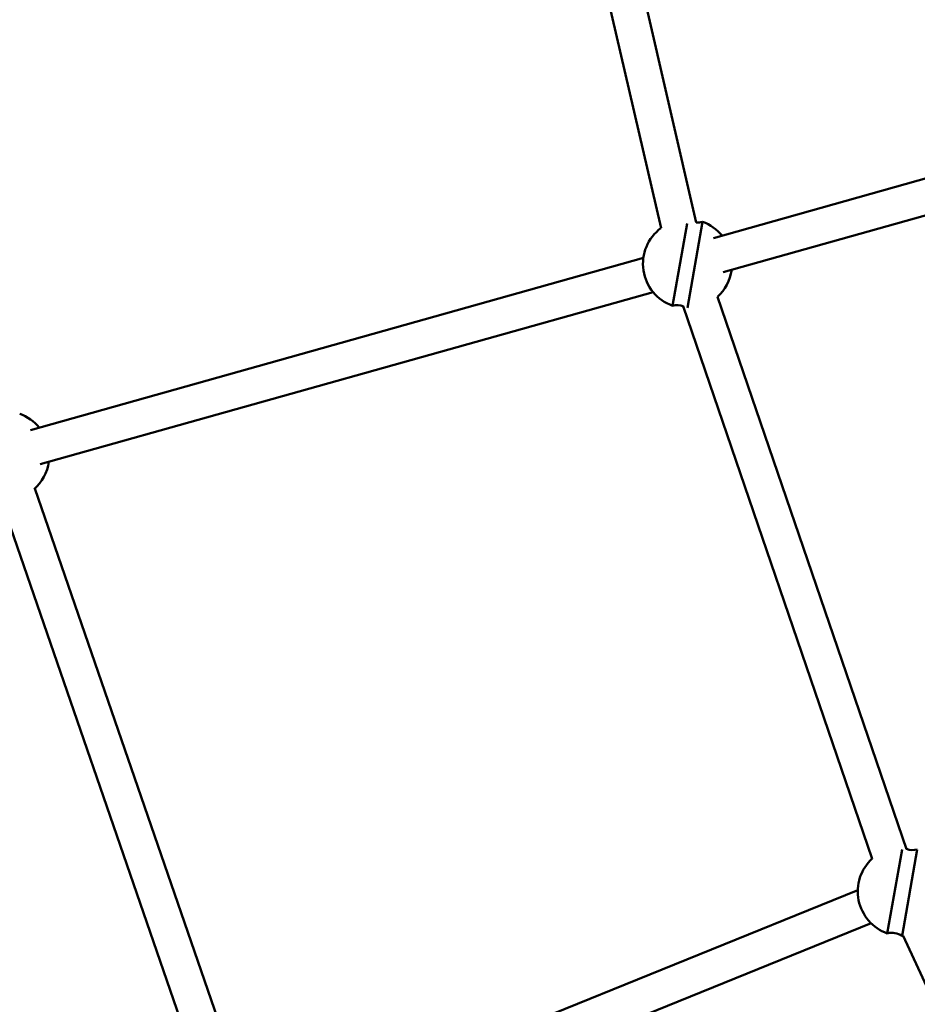
# Model space of a CAD drawing. Units: millimetres. Extents: x -1450 to 14779, y 0 to 34293.
# Drawn here: x 5568 to 5971, y 26121 to 26563 of the extents above; entities that cross this region are included whole.
import ezdxf

# ---------------------------------------------------------------- set-up
doc = ezdxf.new("R2010")
doc.units = ezdxf.units.MM
doc.layers.add('MD_Visible', color=7, linetype='Continuous', lineweight=50)
doc.styles.get("Standard").update_dxf_attribs({"font": 'arial.ttf'})
doc.dimstyles.new('BySEC 180', dxfattribs={"dimtxt": 360, "dimasz": 360, "dimexe": 1.25, "dimexo": 0.625, "dimgap": 60, "dimtad": 1, "dimdec": 1, "dimlfac": 0.1, "dimrnd": 5, "dimtxsty": 'Standard', "dimcen": 0, "dimse1": 1, "dimse2": 1, "dimclrd": 256, "dimadec": 0, "dimazin": 0, "dimtfac": 1, "dimtdec": 1, "dimtmove": 1, "dimatfit": 3, "dimfxl": 1, "dimlwd": 5, "dimarcsym": 0})

# ---------------------------------------------------------------- blocks, each defined once
blk = doc.blocks.new('CustomObjectsInViewport8_0')
at = {"layer": 'MD_Visible'}
for p, q in [((5796.97, 5411.34), (5855.88, 5156.11)), ((5812.81, 5413.88), (5871.71, 5158.65)), ((6096.1, 5212.63), (5879.42, 5151.69)), ((6100.44, 5197.23), (5883.75, 5136.29)), ((5867.71, 5120.37), (5874.51, 5158.94)), ((5867.57, 5158.19), (5861.06, 5121.27)), ((5847.97, 5142.85), (5572.91, 5065.5)), ((5852.3, 5127.45), (5577.24, 5050.1)), ((5881.28, 5125.36), (5966.14, 4877.33)), ((5865.84, 5121.06), (5950.7, 4873.04)), ((5574.81, 5039.2), (5671.79, 4758.01)), ((5559.38, 5034.85), (5656.36, 4753.68)), ((5964.11, 4877.18), (5957.46, 4839.51)), ((5964.07, 4838.34), (5970.92, 4877.18)), ((5944.19, 4858.88), (5679.65, 4751.73)), ((5950.2, 4844.05), (5685.66, 4736.9)), ((5964.61, 4838.35), (6074.25, 4600.99))]:
    blk.add_line(p, q, dxfattribs=at)
at = {"layer": 'MD_Visible', "extrusion": (0, 0, -1)}
for centre, radius, start, end in [((-5872.46, 5166.59), 7.92, 254.9795, 275.5311), ((-5867.78, 5140.11), 20, 109.6763, 140.7154), ((-5867.78, 5140.11), 20, 289.6418, 53.4262), ((-5867.78, 5140.11), 20, 187.8718, 227.9688), ((-5863.11, 5113.63), 7.92, 74.945, 111.3293), ((-5561.27, 5053.92), 20, 109.6763, 140.7154), ((-5561.27, 5053.92), 20, 187.8718, 228.7319), ((-5968.87, 4884.83), 7.92, 254.9795, 290.2763), ((-5964.18, 4858.34), 20, 289.6418, 47.5336), ((-5959.52, 4831.86), 7.92, 74.945, 125.036), ((-5964.18, 4858.34), 20, 268.4064, 270.3391)]:
    blk.add_arc(centre, radius, start, end, dxfattribs=at)
at = {"layer": 'MD_Visible'}
blk.add_open_spline([(5011.62, 5740.45), (5018.77, 5638.63), (5030.09, 5537.05), (5073.68, 5252.37), (5115.52, 5070.61), (5225.72, 4714.76), (5294.08, 4540.68), (5455.88, 4203.9), (5549.31, 4041.2), (5654.27, 3885.92)], degree=3, knots=[2.5957042, 2.5957042, 2.5957042, 2.5957042, 2.6759388, 2.6759388, 2.8218483, 2.8218483, 2.9677579, 2.9677579, 3.1136674, 3.1136674, 3.1136674, 3.1136674], dxfattribs=at)
blk = doc.blocks.new('*D3')
at = {"lineweight": 5, "transparency": 16777216}
blk.add_line((289.05, 33812.88), (14419.34, 33812.88), dxfattribs=at)
at = {"transparency": 16777216}
for points in [[(289.05, 33872.88), (289.05, 33752.88), (-70.95, 33812.88)], [(14419.34, 33872.88), (14419.34, 33752.88), (14779.34, 33812.88)]]:
    blk.add_solid(points, dxfattribs=at)
at = {"layer": 'Defpoints', "color": 0, "transparency": 16777216}
for p in [(14779.34, 33812.88), (14779.34, 27848.68), (-70.95, 25641.32)]:
    blk.add_point(p, dxfattribs=at)
at = {"color": 0, "transparency": 16777216, "insert": (7354.19, 34056.69), "char_height": 360, "attachment_point": 5}
blk.add_mtext('1485', dxfattribs=at)
blk = doc.blocks.new('*D4')
at = {"lineweight": 5, "transparency": 16777216}
blk.add_line((-969.62, 33152.18), (-969.62, 22038.21), dxfattribs=at)
at = {"transparency": 16777216}
for points in [[(-1029.62, 33152.18), (-909.62, 33152.18), (-969.62, 33512.18)], [(-1029.62, 22038.21), (-909.62, 22038.21), (-969.62, 21678.21)]]:
    blk.add_solid(points, dxfattribs=at)
at = {"layer": 'Defpoints', "color": 0, "transparency": 16777216}
for p in [(9115.84, 33512.18), (-969.62, 21678.21), (8995.2, 21678.21)]:
    blk.add_point(p, dxfattribs=at)
at = {"color": 0, "transparency": 16777216, "insert": (-1213.43, 27595.2), "char_height": 360, "attachment_point": 5, "rotation": 90}
blk.add_mtext('1185', dxfattribs=at)

msp = doc.modelspace()

# ---------------------------------------------------------------- block references
at = {"layer": 'MD_Visible'}
msp.add_blockref('CustomObjectsInViewport8_0', (0, 21313.42), dxfattribs=at)

# ---------------------------------------------------------------- dimensions: what is measured, and where the dimension line sits
dim = msp.add_linear_dim(base=(14779.34, 33812.88), p1=(-70.95, 25641.32), p2=(14779.34, 27848.68), dimstyle='BySEC 180')
dim.commit()
dim.dimension.update_dxf_attribs({"geometry": '*D3', "text_midpoint": (7354.19, 34056.69)})
dim = msp.add_linear_dim(base=(-969.62, 21678.21), p1=(9115.84, 33512.18), p2=(8995.2, 21678.21), angle=90, dimstyle='BySEC 180')
dim.commit()
dim.dimension.update_dxf_attribs({"geometry": '*D4', "text_midpoint": (-1213.43, 27595.2)})

doc.saveas('drawing.dxf')
